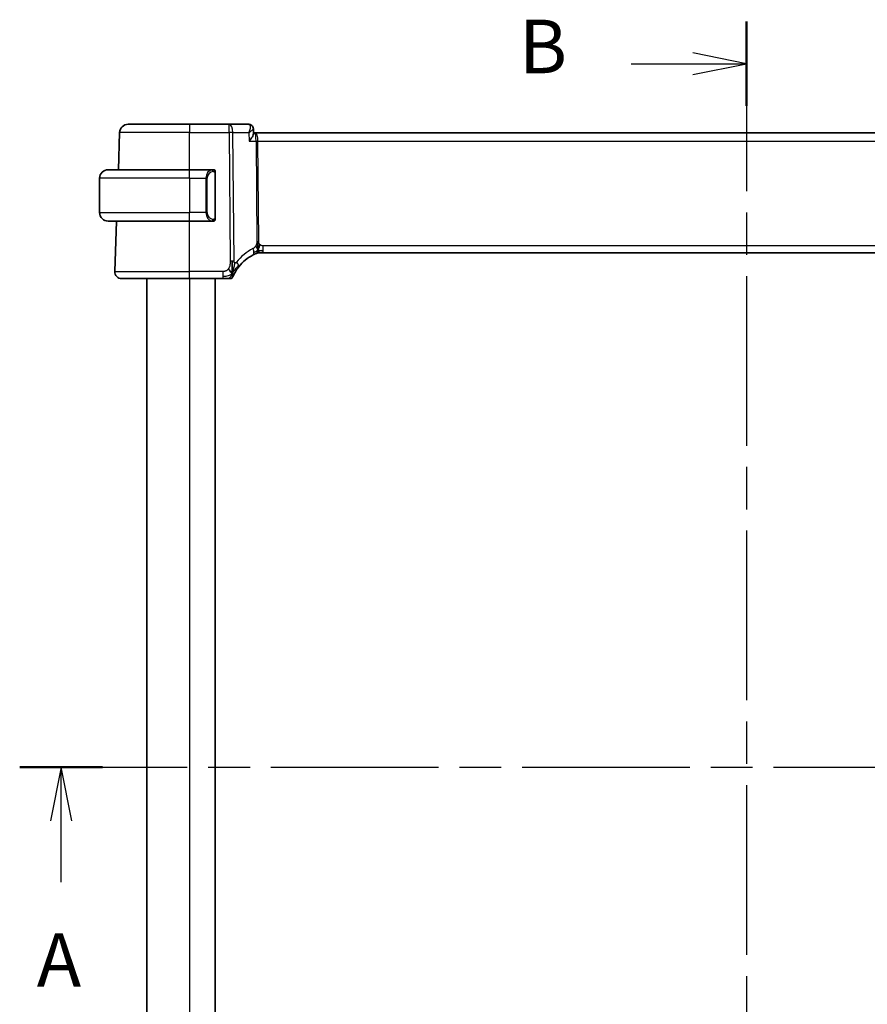
# Model space of a CAD drawing. Units: millimetres. Extents: x 29 to 3979, y 16 to 718.
# Drawn here: x 1163 to 1262, y 457 to 572 of the extents above; entities that cross this region are included whole.
import ezdxf

# ---------------------------------------------------------------- set-up
doc = ezdxf.new("R2010")
doc.units = ezdxf.units.MM
doc.header["$LTSCALE"] = 2
doc.linetypes.add('CHAIN', pattern=[0.3543, 0.2362, -0.0295, 0.0591, -0.0295])
for name, color, linetype, lineweight in [('Section Line (ISO)', 7, 'CHAIN', 25), ('Visible (ISO)', 7, 'Continuous', 35), ('Visible Narrow (ISO)', 7, 'Continuous', 25)]:
    doc.layers.add(name, color=color, linetype=linetype, lineweight=lineweight)
doc.styles.add('Note Text (TK)', font='txt')

# ---------------------------------------------------------------- blocks, each defined once
blk = doc.blocks.new('2dTransSection0')
at = {"layer": 'Section Line (ISO)', "linetype": 'CHAIN', "ltscale": 16.556761}
blk.add_line((151.427, 195.461), (219.82, 195.461), dxfattribs=at)
at = {"layer": 'Section Line (ISO)', "linetype": 'Continuous', "lineweight": 50}
for p, q in [((151.427, 195.461), (155.293, 195.461)), ((215.954, 195.461), (219.82, 195.461))]:
    blk.add_line(p, q, dxfattribs=at)
at = {"layer": 'Section Line (ISO)', "linetype": 'Continuous'}
for p, q in [((153.36, 195.461), (152.86, 192.961)), ((153.36, 192.961), (153.36, 195.461)), ((153.86, 192.961), (153.36, 195.461)), ((217.887, 195.461), (217.387, 192.961)), ((217.887, 192.961), (217.887, 195.461)), ((218.387, 192.961), (217.887, 195.461)), ((153.36, 190.1), (153.36, 192.961)), ((217.887, 190.1), (217.887, 192.961))]:
    blk.add_line(p, q, dxfattribs=at)
at = {"layer": 'Section Line (ISO)', "char_height": 2.5, "attachment_point": 7, "style": 'Note Text (TK)'}
for insert in [(152.224, 184.432), (216.75, 184.432)]:
    blk.add_mtext('A', dxfattribs=dict(at, insert=insert))
blk = doc.blocks.new('2dTransSection1')
at = {"layer": 'Section Line (ISO)', "linetype": 'CHAIN', "ltscale": 16.764235}
blk.add_line((185.357, 230.259), (185.357, 160.984), dxfattribs=at)
at = {"layer": 'Section Line (ISO)', "linetype": 'Continuous', "lineweight": 50}
blk.add_line((185.357, 230.259), (185.357, 226.319), dxfattribs=at)
at = {"layer": 'Section Line (ISO)', "linetype": 'Continuous'}
for p, q in [((185.357, 228.289), (182.857, 228.789)), ((179.982, 228.289), (182.857, 228.289)), ((182.857, 228.289), (185.357, 228.289)), ((182.857, 227.789), (185.357, 228.289))]:
    blk.add_line(p, q, dxfattribs=at)
at = {"layer": 'Section Line (ISO)', "insert": (174.745, 227.061), "char_height": 2.5, "attachment_point": 7, "style": 'Note Text (TK)'}
blk.add_mtext('B', dxfattribs=at)

msp = doc.modelspace()

# ---------------------------------------------------------------- linework, layer by layer
at = {"layer": 'Visible (ISO)'}
for p, q in [((1175.9855, 559.6525), (1183.1413, 559.6525)), ((1187.7649, 559.6525), (1183.1413, 559.6525)), ((1190.0563, 559.6525), (1187.7649, 559.6525)), ((1174.8348, 554.3525), (1174.9862, 558.6874)), ((1190.5959, 559.1254), (1190.619, 558.5626)), ((1190.7732, 558.6525), (1190.6153, 558.6525)), ((1305.5094, 558.6525), (1190.7732, 558.6525)), ((1173.6413, 554.3525), (1183.1413, 554.3525)), ((1185.8448, 554.3525), (1183.1413, 554.3525)), ((1186.1413, 548.7267), (1186.1413, 553.9783)), ((1172.6413, 553.3525), (1172.6413, 549.3525)), ((1183.1413, 548.3525), (1173.6413, 548.3525)), ((1174.4202, 542.4804), (1174.6252, 548.3525)), ((1183.1413, 548.3525), (1185.8472, 548.3525)), ((1191.4076, 544.6525), (1191.2658, 544.6525)), ((1191.7498, 544.6525), (1191.4076, 544.6525)), ((1191.7498, 544.6525), (1304.5328, 544.6525)), ((1183.1413, 541.6525), (1175.2197, 541.6525)), ((1178.1413, 541.6525), (1178.1413, 427.6525)), ((1183.1413, 541.6525), (1187.0257, 541.6525)), ((1186.1413, 541.6525), (1186.1413, 427.6525))]:
    msp.add_line(p, q, dxfattribs=at)
for centre, radius, start, end in [((1175.9855, 558.6525), 1, 90, 178), ((1173.6413, 553.3525), 1, 90, 180), ((1185.9413, 554.1525), 0.2, 45, 90), ((1185.9413, 554.1525), 0.2, 0, 45), ((1173.6413, 549.3525), 1, 180, 270), ((1185.9413, 548.5525), 0.2, 270, 315), ((1185.9413, 548.5525), 0.2, 315, 0), ((1191.2658, 543.8525), 0.8, 101.0548, 112.1096), ((1191.2658, 543.8525), 0.8, 90, 101.0548), ((1192.8466, 539.9613), 5, 117.246405, 142.076708), ((1175.2197, 542.4525), 0.8, 178, 270), ((1187.8679, 542.0525), 0.4, 270, 303.608222), ((1187.8679, 542.0525), 0.4, 303.608222, 337.216443)]:
    msp.add_arc(centre, radius, start, end, dxfattribs=at)
msp.add_ellipse((1190.0789, 559.1451), major_axis=(0.2747, 0.4178), ratio=0.95180788, start_param=6.28285722, end_param=6.28287947, dxfattribs=at)
for points, knots in [([(1190.0563, 559.6525), (1190.1135, 559.6525), (1190.1717, 559.6427), (1190.2715, 559.6091), (1190.3152, 559.5876), (1190.3547, 559.5616)], [0, 0, 0, 0, 0.017763212, 0.017763212, 0.0326261817, 0.0326261817, 0.0326261817, 0.0326261817]), ([(1190.3508, 559.5584), (1190.4024, 559.5229), (1190.449, 559.4781), (1190.5251, 559.3765), (1190.5553, 559.3178), (1190.5867, 559.2149), (1190.5941, 559.1707), (1190.5959, 559.1279)], [0, 0, 0, 0, 0.0192717816, 0.0192717816, 0.0388808172, 0.0388808172, 0.0526755457, 0.0526755457, 0.0526755457, 0.0526755457]), ([(1190.3547, 559.5616), (1190.4053, 559.5284), (1190.4507, 559.4861), (1190.5223, 559.3907), (1190.5501, 559.337), (1190.5841, 559.2338), (1190.5931, 559.1838), (1190.5956, 559.1353)], [0.000023367, 0.000023367, 0.000023367, 0.000023367, 0.0186416983, 0.0186416983, 0.0366874397, 0.0366874397, 0.0521231401, 0.0521231401, 0.0521231401, 0.0521231401]), ([(1190.103, 557.6874), (1190.1039, 557.6885), (1190.1048, 557.6896), (1190.1904, 557.7921), (1190.2696, 557.8928), (1190.4089, 558.0855), (1190.4704, 558.1793), (1190.5818, 558.382), (1190.6099, 558.4668), (1190.6188, 558.5385), (1190.6195, 558.551), (1190.619, 558.5626)], [-0.000455272, -0.000455272, -0.000455272, -0.000455272, 0, 0, 0.042033889, 0.042033889, 0.083897869, 0.083897869, 0.140523144, 0.140523144, 0.153440037, 0.153440037, 0.153440037, 0.153440037]), ([(1185.8739, 554.3525), (1185.8685, 554.3525), (1185.8636, 554.3525), (1185.8592, 554.3525), (1185.8541, 554.3525), (1185.8499, 554.3525), (1185.8472, 554.3525)], [0.741726882, 0.741726882, 0.741726882, 0.741726882, 0.860546319, 0.860546319, 0.860546319, 1, 1, 1, 1]), ([(1185.9413, 554.3525), (1185.9408, 554.3525), (1185.9402, 554.3525), (1185.937, 554.3525), (1185.935, 554.3525), (1185.9323, 554.3525), (1185.929, 554.3525), (1185.9261, 554.3525), (1185.9228, 554.3525), (1185.9188, 554.3525), (1185.915, 554.3525), (1185.9107, 554.3525), (1185.9059, 554.3525), (1185.901, 554.3525), (1185.8957, 554.3525), (1185.8904, 554.3525), (1185.8847, 554.3525), (1185.8791, 554.3525), (1185.8739, 554.3525)], [0, 0, 0, 0, 0.19035453, 0.19035453, 0.19035453, 0.313863222, 0.313863222, 0.313863222, 0.421406083, 0.421406083, 0.421406083, 0.523967972, 0.523967972, 0.523967972, 0.628134753, 0.628134753, 0.628134753, 0.741726882, 0.741726882, 0.741726882, 0.741726882]), ([(1186.1413, 554.1062), (1186.1413, 554.1121), (1186.1413, 554.1175), (1186.1413, 554.1225), (1186.1413, 554.1274), (1186.1413, 554.1317), (1186.1413, 554.1354), (1186.1413, 554.1391), (1186.1413, 554.1422), (1186.1413, 554.1446), (1186.1413, 554.147), (1186.1413, 554.1487), (1186.1413, 554.1499), (1186.1413, 554.1502), (1186.1413, 554.1504), (1186.1413, 554.1506), (1186.1413, 554.1514), (1186.1413, 554.1519), (1186.1413, 554.1522), (1186.1413, 554.1525), (1186.1413, 554.1525), (1186.1413, 554.1525)], [0.5, 0.5, 0.5, 0.5, 0.58502424, 0.58502424, 0.58502424, 0.669471814, 0.669471814, 0.669471814, 0.753247815, 0.753247815, 0.753247815, 0.836265221, 0.836265221, 0.836265221, 0.854434967, 0.854434967, 0.854434967, 0.91835525, 0.91835525, 0.91835525, 1, 1, 1, 1]), ([(1186.1413, 553.9783), (1186.1413, 553.984), (1186.1413, 553.9899), (1186.1413, 553.996), (1186.1413, 554.0019), (1186.1413, 554.0081), (1186.1413, 554.0145), (1186.1413, 554.0208), (1186.1413, 554.0273), (1186.1413, 554.0339), (1186.1413, 554.0404), (1186.1413, 554.047), (1186.1413, 554.0535), (1186.1413, 554.06), (1186.1413, 554.0664), (1186.1413, 554.0725), (1186.1413, 554.0787), (1186.1413, 554.0846), (1186.1413, 554.0901), (1186.1413, 554.0959), (1186.1413, 554.1012), (1186.1413, 554.1062)], [0, 0, 0, 0, 0.071870675, 0.071870675, 0.071870675, 0.142502949, 0.142502949, 0.142502949, 0.212568705, 0.212568705, 0.212568705, 0.282687692, 0.282687692, 0.282687692, 0.353484447, 0.353484447, 0.353484447, 0.42564648, 0.42564648, 0.42564648, 0.5, 0.5, 0.5, 0.5]), ([(1185.8472, 548.3525), (1185.8487, 548.3525), (1185.8507, 548.3525), (1185.8531, 548.3525), (1185.8585, 548.3525), (1185.8657, 548.3525), (1185.8739, 548.3525)], [0.000000157, 0.000000157, 0.000000157, 0.000000157, 0.07789573, 0.07789573, 0.07789573, 0.258273118, 0.258273118, 0.258273118, 0.258273118]), ([(1185.8739, 548.3525), (1185.8801, 548.3525), (1185.8869, 548.3525), (1185.8936, 548.3525), (1185.8999, 548.3525), (1185.9061, 548.3525), (1185.9114, 548.3525), (1185.9168, 548.3525), (1185.9214, 548.3525), (1185.9252, 548.3525), (1185.9295, 548.3525), (1185.9329, 548.3525), (1185.9356, 548.3525), (1185.9398, 548.3525), (1185.9407, 548.3525), (1185.9413, 548.3525)], [0.258273118, 0.258273118, 0.258273118, 0.258273118, 0.393143911, 0.393143911, 0.393143911, 0.516901466, 0.516901466, 0.516901466, 0.642015716, 0.642015716, 0.642015716, 0.782669876, 0.782669876, 0.782669876, 1, 1, 1, 1]), ([(1186.1413, 548.5984), (1186.1413, 548.6103), (1186.1413, 548.6242), (1186.1413, 548.639), (1186.1413, 548.6534), (1186.1413, 548.6685), (1186.1413, 548.6836), (1186.1413, 548.6854), (1186.1413, 548.6872), (1186.1413, 548.689), (1186.1413, 548.702), (1186.1413, 548.7148), (1186.1413, 548.7267)], [0.5, 0.5, 0.5, 0.5, 0.669989404, 0.669989404, 0.669989404, 0.836566079, 0.836566079, 0.836566079, 0.856225759, 0.856225759, 0.856225759, 1, 1, 1, 1]), ([(1186.1413, 548.5525), (1186.1413, 548.5525), (1186.1413, 548.5525), (1186.1413, 548.5531), (1186.1413, 548.5537), (1186.1413, 548.5549), (1186.1413, 548.5569), (1186.1413, 548.559), (1186.1413, 548.5618), (1186.1413, 548.5655), (1186.1413, 548.5693), (1186.1413, 548.574), (1186.1413, 548.5794), (1186.1413, 548.5851), (1186.1413, 548.5915), (1186.1413, 548.5984)], [0, 0, 0, 0, 0.100267749, 0.100267749, 0.100267749, 0.198470645, 0.198470645, 0.198470645, 0.296516219, 0.296516219, 0.296516219, 0.396280778, 0.396280778, 0.396280778, 0.5, 0.5, 0.5, 0.5]), ([(1191.1147, 545.6317), (1191.1138, 545.6574), (1191.11, 545.7799), (1191.1095, 545.8923), (1191.1087, 545.9827)], [0.746915088, 0.746915088, 0.746915088, 0.746915088, 0.8, 1, 1, 1, 1]), ([(1191.1276, 545.3438), (1191.1262, 545.3698), (1191.1219, 545.4551), (1191.1171, 545.5605), (1191.1147, 545.6317)], [0.529602327, 0.529602327, 0.529602327, 0.529602327, 0.6, 0.746915088, 0.746915088, 0.746915088, 0.746915088]), ([(1190.5575, 544.4066), (1190.5744, 544.4153), (1190.5921, 544.4243), (1190.6124, 544.4344), (1190.6326, 544.4445), (1190.6554, 544.4557), (1190.6777, 544.4664), (1190.6999, 544.4772), (1190.7216, 544.4874), (1190.7426, 544.4971), (1190.7637, 544.5069), (1190.7841, 544.5162), (1190.8041, 544.5251), (1190.8147, 544.5299), (1190.8252, 544.5345), (1190.8353, 544.539), (1190.8441, 544.5429), (1190.8526, 544.5465), (1190.8606, 544.55)], [0, 0, 0, 0, 0.099973334, 0.099973334, 0.099973334, 0.199912205, 0.199912205, 0.199912205, 0.299868801, 0.299868801, 0.299868801, 0.399895405, 0.399895405, 0.399895405, 0.453240307, 0.453240307, 0.453240307, 0.5, 0.5, 0.5, 0.5]), ([(1190.8606, 544.55), (1190.8777, 544.5574), (1190.8921, 544.5635), (1190.9047, 544.5688), (1190.9172, 544.5741), (1190.9279, 544.5786), (1190.9364, 544.5821), (1190.9449, 544.5856), (1190.9512, 544.5882), (1190.9555, 544.5899), (1190.9597, 544.5917), (1190.962, 544.5926), (1190.9633, 544.5931), (1190.9638, 544.5933), (1190.9642, 544.5935), (1190.9644, 544.5935), (1190.9647, 544.5937), (1190.9647, 544.5937), (1190.9647, 544.5937)], [0.5, 0.5, 0.5, 0.5, 0.599666055, 0.599666055, 0.599666055, 0.699573375, 0.699573375, 0.699573375, 0.799529525, 0.799529525, 0.799529525, 0.899341132, 0.899341132, 0.899341132, 0.941705186, 0.941705186, 0.941705186, 1, 1, 1, 1]), ([(1191.2455, 545.2382), (1191.2526, 545.2619), (1191.2844, 545.3691), (1191.3262, 545.505), (1191.3653, 545.6119)], [0.564113981, 0.564113981, 0.564113981, 0.564113981, 0.666666667, 1, 1, 1, 1]), ([(1188.2367, 541.8976), (1188.2367, 541.8976), (1188.2368, 541.8977), (1188.2379, 541.9004), (1188.2391, 541.9032), (1188.2413, 541.9086), (1188.2454, 541.9182), (1188.2495, 541.9278), (1188.2554, 541.9415), (1188.2634, 541.9599), (1188.2714, 541.9783), (1188.2816, 542.0013), (1188.2941, 542.0288), (1188.3066, 542.0564), (1188.3215, 542.0885), (1188.3386, 542.1242), (1188.341, 542.1293), (1188.3435, 542.1343), (1188.346, 542.1395), (1188.3613, 542.1712), (1188.3783, 542.2054), (1188.3967, 542.2413)], [0, 0, 0, 0, 0.083266692, 0.083266692, 0.083266692, 0.166533762, 0.166533762, 0.166533762, 0.249800617, 0.249800617, 0.249800617, 0.33306666, 0.33306666, 0.33306666, 0.416331297, 0.416331297, 0.416331297, 0.427998081, 0.427998081, 0.427998081, 0.5, 0.5, 0.5, 0.5]), ([(1188.3967, 542.2413), (1188.418, 542.283), (1188.4416, 542.3275), (1188.4669, 542.3735), (1188.4921, 542.4192), (1188.5191, 542.4664), (1188.5471, 542.5137), (1188.5751, 542.5608), (1188.6042, 542.608), (1188.6338, 542.6543), (1188.6634, 542.7006), (1188.6934, 542.746), (1188.7235, 542.7898), (1188.7436, 542.8191), (1188.7637, 542.8477), (1188.7837, 542.8755), (1188.7936, 542.8894), (1188.8036, 542.9032), (1188.8135, 542.9167), (1188.8433, 542.9574), (1188.8729, 542.9965), (1188.9024, 543.0344)], [0.5, 0.5, 0.5, 0.5, 0.58387222, 0.58387222, 0.58387222, 0.667185076, 0.667185076, 0.667185076, 0.750227066, 0.750227066, 0.750227066, 0.833277439, 0.833277439, 0.833277439, 0.888851382, 0.888851382, 0.888851382, 0.916589213, 0.916589213, 0.916589213, 1, 1, 1, 1]), ([(1187.0257, 541.6525), (1187.0594, 541.6525), (1187.0935, 541.6525), (1187.1288, 541.6525), (1187.1642, 541.6525), (1187.2008, 541.6525), (1187.2374, 541.6525), (1187.2739, 541.6525), (1187.3104, 541.6525), (1187.3467, 541.6525), (1187.383, 541.6525), (1187.4191, 541.6525), (1187.4544, 541.6525), (1187.4897, 541.6525), (1187.5242, 541.6525), (1187.5567, 541.6525), (1187.5892, 541.6525), (1187.6198, 541.6525), (1187.6481, 541.6525)], [0, 0, 0, 0, 0.083328886, 0.083328886, 0.083328886, 0.166652398, 0.166652398, 0.166652398, 0.2499759, 0.2499759, 0.2499759, 0.333304755, 0.333304755, 0.333304755, 0.41664433, 0.41664433, 0.41664433, 0.5, 0.5, 0.5, 0.5]), ([(1187.6481, 541.6525), (1187.6764, 541.6525), (1187.7026, 541.6525), (1187.726, 541.6525), (1187.7493, 541.6525), (1187.77, 541.6525), (1187.7874, 541.6525), (1187.8048, 541.6525), (1187.819, 541.6525), (1187.8303, 541.6525), (1187.8415, 541.6525), (1187.8498, 541.6525), (1187.8556, 541.6525), (1187.8613, 541.6525), (1187.8646, 541.6525), (1187.8663, 541.6525), (1187.8673, 541.6525), (1187.8677, 541.6525), (1187.8678, 541.6525), (1187.8679, 541.6525), (1187.8679, 541.6525), (1187.8679, 541.6525)], [0.5, 0.5, 0.5, 0.5, 0.583297961, 0.583297961, 0.583297961, 0.666552643, 0.666552643, 0.666552643, 0.749813998, 0.749813998, 0.749813998, 0.833131863, 0.833131863, 0.833131863, 0.916556411, 0.916556411, 0.916556411, 0.969915895, 0.969915895, 0.969915895, 1, 1, 1, 1])]:
    msp.add_open_spline(points, degree=3, knots=knots, dxfattribs=at)
for points in [[(1190.596, 559.1278), (1190.596, 559.1279), (1190.596, 559.1279), (1190.596, 559.128)], [(1191.488, 544.9105), (1191.5605, 544.9014), (1191.6482, 544.8968), (1191.7498, 544.8968)], [(1188.1354, 542.2711), (1188.1368, 542.3311), (1188.1382, 542.4628), (1188.1358, 542.7225), (1188.1225, 543.1812), (1188.1197, 543.5099), (1188.1183, 543.6723)], [(1188.1354, 542.2711), (1188.1022, 542.293), (1188.0311, 542.3454), (1187.8977, 542.4772), (1187.7667, 542.6874), (1187.6877, 542.8129)], [(1188.1354, 542.2711), (1188.159, 542.3313), (1188.1814, 542.3933), (1188.2045, 542.465)]]:
    msp.add_open_spline(points, degree=3, dxfattribs=at)
at = {"layer": 'Visible Narrow (ISO)'}
for p, q in [((1183.1413, 559.6525), (1183.1413, 558.6874)), ((1187.7649, 558.6874), (1187.7649, 559.6525)), ((1183.1413, 558.6874), (1174.9862, 558.6874)), ((1183.1413, 558.6874), (1187.7649, 558.6874)), ((1183.1413, 554.3525), (1183.1413, 558.6874)), ((1187.7649, 558.6874), (1187.8887, 543.6714)), ((1188.3357, 543.6714), (1188.2119, 558.6874)), ((1188.2119, 558.6874), (1190.062, 558.6874)), ((1190.062, 558.6874), (1190.103, 557.6874)), ((1190.5663, 559.062), (1190.5663, 559.0616)), ((1190.103, 557.6874), (1190.9036, 557.6874)), ((1190.9036, 557.6874), (1191.0001, 545.9831)), ((1191.076, 558.17), (1191.0762, 558.17)), ((1191.2235, 545.9831), (1191.1271, 557.6874)), ((1191.1271, 557.6874), (1305.1555, 557.6874)), ((1183.1413, 553.3525), (1183.1413, 554.3525)), ((1186.0827, 553.9783), (1186.1261, 553.9783)), ((1186.0827, 553.9783), (1186.0827, 548.7267)), ((1186.1261, 553.9783), (1186.1413, 553.9783)), ((1183.1413, 553.3525), (1172.6413, 553.3525)), ((1183.1413, 553.3525), (1185.0584, 553.3525)), ((1183.1413, 553.3525), (1183.1413, 549.3525)), ((1185.0584, 553.3525), (1185.1999, 553.3525)), ((1185.0584, 553.3525), (1185.0584, 549.3525)), ((1185.1999, 549.3525), (1185.1999, 553.3525)), ((1172.6413, 549.3525), (1183.1413, 549.3525)), ((1185.0584, 549.3525), (1183.1413, 549.3525)), ((1183.1413, 548.3525), (1183.1413, 549.3525)), ((1185.0584, 549.3525), (1185.1999, 549.3525)), ((1183.1413, 542.4804), (1183.1413, 548.3525)), ((1186.1261, 548.7267), (1186.0827, 548.7267)), ((1186.1413, 548.7267), (1186.1261, 548.7267)), ((1191.7498, 544.8968), (1191.7498, 545.4804)), ((1304.5328, 545.4804), (1191.7498, 545.4804)), ((1191.7498, 544.6525), (1191.7498, 544.8968)), ((1174.4202, 542.4804), (1183.1413, 542.4804)), ((1183.1413, 541.6525), (1183.1413, 542.4804)), ((1187.0257, 542.4804), (1183.1413, 542.4804)), ((1187.0257, 542.4804), (1187.0257, 541.8968)), ((1183.1413, 541.6525), (1183.1413, 427.6525)), ((1187.0257, 541.8968), (1187.0257, 541.6525))]:
    msp.add_line(p, q, dxfattribs=at)
for centre, radius, start, end in [((1185.9999, 553.3525), 0.8, 97.635382, 180), ((1185.9999, 549.3525), 0.8, 180, 262.364618), ((1193.2041, 539.9893), 5.8, 117.246405, 142.076708)]:
    msp.add_arc(centre, radius, start, end, dxfattribs=at)
for centre, major_axis, ratio, start_param, end_param in [((1187.7649, 558.6525), (0, 1), 0.4472136, 4.74729557, 6.28318531), ((1190.0749, 558.642), (-0.0211, 1.0105), 0.35118818, 6.10405424, 6.27581538), ((1190.0789, 559.1451), (0.2747, 0.4178), 0.95180788, 6.2828864, 6.80808324), ((1190.0563, 559.1525), (0, 0.5), 0.96730362, 5.88205174, 5.91964864), ((1190.0789, 559.1451), (0.2747, 0.4178), 0.95180788, 5.87716505, 6.27971549), ((1187.7649, 558.6525), (-1, -0.0082), 0.03489831, 4.24874129, 4.71210129), ((1190.7732, 557.6525), (0, 1), 0.35410197, 4.74729557, 6.28318531), ((1190.7732, 557.6525), (0, -1), 0.13049517, 1.60570291, 3.14159265), ((1191.1271, 557.7049), (0.5, 0.0041), 0.03489831, 4.24874129, 4.71210129), ((1185.8584, 553.3525), (0, -1), 0.8, 3.27485521, 4.71238898), ((1185.7521, 554.1454), (-0.0266, 0.1982), 0.70395113, 5.35665069, 6.09500337), ((1185.7521, 554.1454), (-0.0266, 0.1982), 0.70395113, 4.61829801, 5.35665069), ((1185.8584, 549.3525), (0, -1), 0.8, 4.71238898, 6.14992275), ((1185.7521, 548.5596), (-0.0266, -0.1982), 0.70395113, 0.18818194, 0.92653462), ((1185.7521, 548.5596), (0.0266, 0.1982), 0.70395113, 4.06812727, 4.80647995), ((1191.2235, 546.0006), (0.5, 0.0041), 0.03489831, 4.24874129, 4.48042129), ((1191.2235, 546.0006), (0.5, 0.0041), 0.03489831, 4.48042129, 4.71210129), ((1190.1912, 545.1178), (-0.3663, 0.7112), 0.41970075, 3.83975363, 4.5379146), ((1190.1912, 545.1178), (0.3663, -0.7112), 0.41970075, 0, 0.69816098), ((1187.8887, 543.6365), (1, 0.0082), 0.03489831, 1.33882864, 1.57050864), ((1187.8887, 543.6365), (1, 0.0082), 0.03489831, 1.10714863, 1.33882864), ((1188.2714, 543.5261), (0.6311, -0.4917), 0.32028981, 0.61665668, 1.23331337), ((1188.2714, 543.5261), (0.6311, -0.4917), 0.32028981, 0, 0.61665668)]:
    msp.add_ellipse(centre, major_axis=major_axis, ratio=ratio, start_param=start_param, end_param=end_param, dxfattribs=at)
for points, knots in [([(1190.1173, 559.6376), (1190.1939, 559.6001), (1190.2267, 559.4952), (1190.2275, 559.3667), (1190.228, 559.3024), (1190.2207, 559.2328), (1190.2075, 559.1596), (1190.1808, 559.0113), (1190.1297, 558.8489), (1190.062, 558.6874)], [0, 0, 0, 0, 0.0333844477, 0.0333844477, 0.0333844477, 0.0500766716, 0.0500766716, 0.0500766716, 0.0838787472, 0.0838787472, 0.0838787472, 0.0838787472]), ([(1190.062, 558.6874), (1190.2032, 558.7704), (1190.3283, 558.853), (1190.4241, 558.9278), (1190.4576, 558.954), (1190.4874, 558.9793), (1190.5125, 559.0031), (1190.5228, 559.0129), (1190.5323, 559.0225), (1190.5409, 559.0318), (1190.5764, 559.0699), (1190.5971, 559.1036), (1190.596, 559.1278)], [-0.0838787472, -0.0838787472, -0.0838787472, -0.0838787472, -0.0500766716, -0.0500766716, -0.0500766716, -0.038239357, -0.038239357, -0.038239357, -0.0333844477, -0.0333844477, -0.0333844477, -0.0134358495, -0.0134358495, -0.0134358495, -0.0134358495]), ([(1185.8472, 554.3525), (1185.8464, 554.3525), (1185.8451, 554.3525), (1185.8432, 554.3525), (1185.8393, 554.3524), (1185.8331, 554.3523), (1185.8258, 554.352), (1185.8204, 554.3517), (1185.8143, 554.3513), (1185.8081, 554.3508), (1185.8021, 554.3503), (1185.7959, 554.3497), (1185.7898, 554.349), (1185.7831, 554.3483), (1185.7767, 554.3474), (1185.7711, 554.3466), (1185.7619, 554.3453), (1185.7548, 554.3441), (1185.7521, 554.3436)], [0.000000144, 0.000000144, 0.000000144, 0.000000144, 0.094244623, 0.094244623, 0.094244623, 0.296084967, 0.296084967, 0.296084967, 0.446134624, 0.446134624, 0.446134624, 0.588438527, 0.588438527, 0.588438527, 0.744229366, 0.744229366, 0.744229366, 1, 1, 1, 1]), ([(1185.8936, 554.1454), (1185.8992, 554.1462), (1185.9049, 554.1469), (1185.9108, 554.1474), (1185.9168, 554.148), (1185.923, 554.1482), (1185.9296, 554.1482), (1185.9361, 554.1481), (1185.943, 554.1477), (1185.95, 554.1469), (1185.957, 554.1461), (1185.9641, 554.1449), (1185.9711, 554.1433), (1185.9782, 554.1416), (1185.9852, 554.1396), (1185.9919, 554.1371), (1185.9986, 554.1346), (1186.0051, 554.1316), (1186.0113, 554.1282), (1186.0175, 554.1248), (1186.0235, 554.1209), (1186.0291, 554.1166)], [0, 0, 0, 0, 0.071275003, 0.071275003, 0.071275003, 0.142460654, 0.142460654, 0.142460654, 0.213640744, 0.213640744, 0.213640744, 0.284898994, 0.284898994, 0.284898994, 0.356320054, 0.356320054, 0.356320054, 0.427990515, 0.427990515, 0.427990515, 0.5, 0.5, 0.5, 0.5]), ([(1186.0291, 554.1166), (1186.0347, 554.1123), (1186.0401, 554.1074), (1186.0452, 554.1021), (1186.0501, 554.0969), (1186.0547, 554.0912), (1186.0588, 554.0851), (1186.0629, 554.0791), (1186.0665, 554.0728), (1186.0695, 554.0662), (1186.0725, 554.0596), (1186.0748, 554.0528), (1186.0767, 554.046), (1186.0784, 554.0397), (1186.0796, 554.0334), (1186.0805, 554.0268), (1186.0815, 554.019), (1186.0822, 554.0103), (1186.0825, 554.0018), (1186.0827, 553.994), (1186.0827, 553.9863), (1186.0827, 553.9783)], [0.5, 0.5, 0.5, 0.5, 0.571724472, 0.571724472, 0.571724472, 0.6426242, 0.6426242, 0.6426242, 0.713360208, 0.713360208, 0.713360208, 0.784578216, 0.784578216, 0.784578216, 0.850494029, 0.850494029, 0.850494029, 0.928795564, 0.928795564, 0.928795564, 1, 1, 1, 1]), ([(1185.7521, 548.3614), (1185.7554, 548.3608), (1185.7659, 548.359), (1185.7786, 548.3573), (1185.7867, 548.3563), (1185.7958, 548.3553), (1185.8045, 548.3545), (1185.8135, 548.3537), (1185.8221, 548.3531), (1185.8294, 548.3529), (1185.8383, 548.3525), (1185.8449, 548.3525), (1185.8472, 548.3525)], [0, 0, 0, 0, 0.32158276, 0.32158276, 0.32158276, 0.52551233, 0.52551233, 0.52551233, 0.73736223, 0.73736223, 0.73736223, 1, 1, 1, 1]), ([(1186.0296, 548.5884), (1186.0216, 548.5824), (1186.013, 548.5771), (1186.0037, 548.5728), (1185.9946, 548.5685), (1185.9849, 548.565), (1185.9747, 548.5624), (1185.9652, 548.5599), (1185.9556, 548.5583), (1185.9462, 548.5575), (1185.9367, 548.5566), (1185.9275, 548.5566), (1185.9187, 548.5571), (1185.9099, 548.5575), (1185.9015, 548.5585), (1185.8936, 548.5596)], [0.5, 0.5, 0.5, 0.5, 0.605247725, 0.605247725, 0.605247725, 0.707891002, 0.707891002, 0.707891002, 0.804148575, 0.804148575, 0.804148575, 0.902074288, 0.902074288, 0.902074288, 1, 1, 1, 1]), ([(1186.0827, 548.7267), (1186.0827, 548.7087), (1186.0826, 548.69), (1186.0797, 548.6727), (1186.0769, 548.6556), (1186.0713, 548.6398), (1186.063, 548.6258), (1186.0541, 548.6108), (1186.0422, 548.598), (1186.0296, 548.5884)], [0, 0, 0, 0, 0.164645555, 0.164645555, 0.164645555, 0.326856301, 0.326856301, 0.326856301, 0.5, 0.5, 0.5, 0.5]), ([(1191.0001, 545.9831), (1191.0003, 545.9601), (1191.0003, 545.936), (1190.9988, 545.9069), (1190.9974, 545.8779), (1190.9945, 545.8441), (1190.9898, 545.8095), (1190.9851, 545.7749), (1190.9787, 545.7397), (1190.9695, 545.7039), (1190.9604, 545.6681), (1190.9484, 545.6318), (1190.9337, 545.5943), (1190.9253, 545.5727), (1190.9159, 545.5506), (1190.9058, 545.529), (1190.8984, 545.5128), (1190.8907, 545.497), (1190.8827, 545.4816)], [0, 0, 0, 0, 0.099924098, 0.099924098, 0.099924098, 0.199817223, 0.199817223, 0.199817223, 0.299728203, 0.299728203, 0.299728203, 0.399705954, 0.399705954, 0.399705954, 0.457232265, 0.457232265, 0.457232265, 0.5, 0.5, 0.5, 0.5]), ([(1191.3653, 545.6119), (1191.3441, 545.6317), (1191.3246, 545.6535), (1191.3076, 545.6773), (1191.2906, 545.7011), (1191.2761, 545.7266), (1191.2644, 545.7526), (1191.2528, 545.7783), (1191.244, 545.8045), (1191.2378, 545.8307), (1191.2316, 545.8569), (1191.228, 545.8832), (1191.226, 545.9087), (1191.2241, 545.9343), (1191.2237, 545.9591), (1191.2235, 545.9831)], [0.5, 0.5, 0.5, 0.5, 0.600759326, 0.600759326, 0.600759326, 0.701476591, 0.701476591, 0.701476591, 0.80103456, 0.80103456, 0.80103456, 0.900492048, 0.900492048, 0.900492048, 1, 1, 1, 1]), ([(1190.8827, 545.4816), (1190.864, 545.4455), (1190.8443, 545.4124), (1190.8225, 545.3814), (1190.8007, 545.3505), (1190.7768, 545.3216), (1190.7527, 545.2957), (1190.7287, 545.27), (1190.7045, 545.2472), (1190.6805, 545.2279), (1190.6564, 545.2086), (1190.6324, 545.1928), (1190.6102, 545.1794), (1190.6005, 545.1736), (1190.5911, 545.1683), (1190.5821, 545.1633), (1190.5702, 545.1568), (1190.5594, 545.1512), (1190.5488, 545.1457)], [0.5, 0.5, 0.5, 0.5, 0.600355489, 0.600355489, 0.600355489, 0.700188263, 0.700188263, 0.700188263, 0.799765384, 0.799765384, 0.799765384, 0.899347151, 0.899347151, 0.899347151, 0.942772826, 0.942772826, 0.942772826, 1, 1, 1, 1]), ([(1191.1447, 544.9493), (1191.144, 544.9835), (1191.1416, 545.0588), (1191.1358, 545.1899), (1191.13, 545.2961), (1191.1276, 545.3438)], [0, 0, 0, 0, 0.2, 0.4, 0.529602327, 0.529602327, 0.529602327, 0.529602327]), ([(1191.1447, 544.9493), (1191.164, 544.994), (1191.1958, 545.0719), (1191.2296, 545.1847), (1191.2455, 545.2382)], [0, 0, 0, 0, 0.333333333, 0.564113981, 0.564113981, 0.564113981, 0.564113981]), ([(1191.7498, 545.4804), (1191.7199, 545.4804), (1191.6888, 545.4807), (1191.6555, 545.4839), (1191.6226, 545.487), (1191.5876, 545.4931), (1191.5538, 545.5031), (1191.5197, 545.5131), (1191.4867, 545.5272), (1191.4552, 545.5453), (1191.4227, 545.564), (1191.3919, 545.587), (1191.3653, 545.6119)], [0, 0, 0, 0, 0.124253634, 0.124253634, 0.124253634, 0.247491697, 0.247491697, 0.247491697, 0.371926564, 0.371926564, 0.371926564, 0.5, 0.5, 0.5, 0.5]), ([(1187.8887, 543.6714), (1187.8892, 543.6098), (1187.8892, 543.5446), (1187.885, 543.4732), (1187.8807, 543.4017), (1187.8722, 543.3239), (1187.8574, 543.2478), (1187.8425, 543.1716), (1187.8213, 543.097), (1187.7927, 543.0233), (1187.7816, 542.9946), (1187.7693, 542.966), (1187.7561, 542.938), (1187.7352, 542.8936), (1187.7124, 542.8518), (1187.6877, 542.8129)], [0, 0, 0, 0, 0.124763554, 0.124763554, 0.124763554, 0.249503653, 0.249503653, 0.249503653, 0.374267882, 0.374267882, 0.374267882, 0.422915195, 0.422915195, 0.422915195, 0.5, 0.5, 0.5, 0.5]), ([(1188.2045, 542.465), (1188.2164, 542.502), (1188.264, 542.6577), (1188.3591, 543.0266), (1188.4241, 543.353), (1188.4377, 543.476)], [0.219708193, 0.219708193, 0.219708193, 0.219708193, 0.333333333, 0.666666667, 1, 1, 1, 1]), ([(1188.4377, 543.476), (1188.426, 543.4808), (1188.4144, 543.4871), (1188.4033, 543.4953), (1188.3986, 543.4987), (1188.3942, 543.5024), (1188.3899, 543.5063), (1188.3759, 543.5191), (1188.3644, 543.5345), (1188.3559, 543.5516), (1188.3474, 543.5687), (1188.3419, 543.5877), (1188.3391, 543.6078), (1188.3362, 543.628), (1188.3358, 543.6493), (1188.3357, 543.6714)], [0.5, 0.5, 0.5, 0.5, 0.589838126, 0.589838126, 0.589838126, 0.627554395, 0.627554395, 0.627554395, 0.751676786, 0.751676786, 0.751676786, 0.875833601, 0.875833601, 0.875833601, 1, 1, 1, 1]), ([(1188.6289, 543.554), (1188.6205, 543.5432), (1188.6119, 543.5322), (1188.6029, 543.522), (1188.5942, 543.5121), (1188.5851, 543.5031), (1188.5753, 543.4954), (1188.5656, 543.4877), (1188.5553, 543.4815), (1188.5444, 543.4767), (1188.5333, 543.4718), (1188.5216, 543.4686), (1188.5098, 543.4669), (1188.4975, 543.4652), (1188.4852, 543.4652), (1188.4734, 543.4667), (1188.4705, 543.467), (1188.4677, 543.4675), (1188.4648, 543.468), (1188.4556, 543.4698), (1188.4466, 543.4725), (1188.4377, 543.476)], [0, 0, 0, 0, 0.082248541, 0.082248541, 0.082248541, 0.162567678, 0.162567678, 0.162567678, 0.242745152, 0.242745152, 0.242745152, 0.324536377, 0.324536377, 0.324536377, 0.410088091, 0.410088091, 0.410088091, 0.431227974, 0.431227974, 0.431227974, 0.5, 0.5, 0.5, 0.5]), ([(1187.6877, 542.8129), (1187.6608, 542.7706), (1187.6317, 542.7321), (1187.5999, 542.6973), (1187.5685, 542.6627), (1187.5344, 542.6318), (1187.4984, 542.6051), (1187.4626, 542.5785), (1187.425, 542.556), (1187.3868, 542.5385), (1187.3486, 542.521), (1187.3097, 542.5085), (1187.2701, 542.4997), (1187.2519, 542.4957), (1187.2336, 542.4924), (1187.2152, 542.4898), (1187.1932, 542.4868), (1187.1711, 542.4846), (1187.1489, 542.4832), (1187.108, 542.4806), (1187.0668, 542.4804), (1187.0257, 542.4804)], [0.5, 0.5, 0.5, 0.5, 0.584044523, 0.584044523, 0.584044523, 0.667268998, 0.667268998, 0.667268998, 0.750145115, 0.750145115, 0.750145115, 0.833125118, 0.833125118, 0.833125118, 0.87117806, 0.87117806, 0.87117806, 0.916533473, 0.916533473, 0.916533473, 1, 1, 1, 1])]:
    msp.add_open_spline(points, degree=3, knots=knots, dxfattribs=at)
for points in [[(1186.0668, 554.2547), (1186.0609, 554.2585), (1186.0483, 554.2656), (1186.0264, 554.2748), (1185.9993, 554.2818), (1185.9662, 554.2869), (1185.9264, 554.2889), (1185.8848, 554.2862), (1185.8606, 554.2818), (1185.8478, 554.2794)], [(1186.0668, 554.2547), (1186.0542, 554.2723), (1186.0262, 554.3018), (1185.9545, 554.3403), (1185.8987, 554.3525), (1185.8739, 554.3525)], [(1186.0668, 554.2547), (1186.0656, 554.246), (1186.0629, 554.2268), (1186.0519, 554.1764), (1186.0381, 554.1354), (1186.0291, 554.1166)], [(1186.0668, 554.2547), (1186.0675, 554.259), (1186.0686, 554.2669), (1186.0704, 554.2769), (1186.0728, 554.2853), (1186.0758, 554.2915), (1186.0799, 554.2943), (1186.0816, 554.2941), (1186.0827, 554.2939)], [(1186.0668, 554.2547), (1186.0722, 554.2471), (1186.0823, 554.2309), (1186.0956, 554.2023), (1186.1071, 554.1677), (1186.1168, 554.1251), (1186.1235, 554.0747), (1186.1263, 554.0236), (1186.1261, 553.994), (1186.1261, 553.9783)], [(1186.0668, 554.2547), (1186.0807, 554.2456), (1186.1042, 554.225), (1186.1335, 554.1701), (1186.1413, 554.1257), (1186.1413, 554.1062)], [(1186.067, 548.4502), (1186.0587, 548.4448), (1186.0407, 548.4352), (1186.006, 548.4239), (1185.9599, 548.4167), (1185.9008, 548.4163), (1185.8658, 548.4223), (1185.8478, 548.4256)], [(1186.067, 548.4502), (1186.0544, 548.4325), (1186.0261, 548.4031), (1185.9545, 548.3648), (1185.8987, 548.3525), (1185.8739, 548.3525)], [(1186.067, 548.4502), (1186.0658, 548.4589), (1186.0632, 548.4783), (1186.0523, 548.5286), (1186.0385, 548.5697), (1186.0296, 548.5884)], [(1186.067, 548.4502), (1186.0797, 548.4679), (1186.1007, 548.5072), (1186.1248, 548.6104), (1186.1261, 548.6902), (1186.1261, 548.7267)], [(1186.067, 548.4502), (1186.0809, 548.4593), (1186.1043, 548.4798), (1186.1335, 548.5345), (1186.1413, 548.5789), (1186.1413, 548.5984)], [(1186.067, 548.4502), (1186.0677, 548.445), (1186.069, 548.4357), (1186.0714, 548.4245), (1186.0744, 548.4156), (1186.0789, 548.4106), (1186.0812, 548.4109), (1186.0827, 548.4111)], [(1191.1447, 544.9493), (1191.1276, 544.9456), (1191.0947, 544.9344), (1191.0391, 544.904), (1190.9656, 544.8516), (1190.8426, 544.7613), (1190.7247, 544.7023), (1190.6637, 544.6718)], [(1191.1447, 544.9493), (1191.1253, 544.9047), (1191.0863, 544.8239), (1191.0087, 544.6733), (1190.9218, 544.5765), (1190.8606, 544.55)], [(1191.1447, 544.9493), (1191.1239, 544.9852), (1191.0833, 545.0579), (1191.0172, 545.2331), (1190.9392, 545.3992), (1190.8827, 545.4816)], [(1191.1447, 544.9493), (1191.1453, 544.9152), (1191.1454, 544.8541), (1191.141, 544.7759), (1191.132, 544.7058), (1191.118, 544.6443), (1191.1147, 544.6403), (1191.1124, 544.6377)], [(1191.1447, 544.9493), (1191.1659, 544.954), (1191.2106, 544.9572), (1191.3006, 544.9468), (1191.4154, 544.9196), (1191.488, 544.9105)], [(1191.1447, 544.9493), (1191.1654, 544.9135), (1191.2069, 544.8474), (1191.2867, 544.7205), (1191.3639, 544.6525), (1191.4076, 544.6525)], [(1188.1354, 542.2711), (1188.111, 542.2465), (1188.0608, 542.2), (1187.9701, 542.131), (1187.8461, 542.0566), (1187.6607, 541.9729), (1187.3733, 541.899), (1187.1518, 541.8968), (1187.0257, 541.8968)], [(1188.1354, 542.2711), (1188.0995, 542.1797), (1188.0265, 542.0205), (1187.8697, 541.7736), (1187.7238, 541.6525), (1187.6481, 541.6525)], [(1188.1354, 542.2711), (1188.1344, 542.231), (1188.1319, 542.1553), (1188.1255, 542.0462), (1188.1157, 541.9354), (1188.1017, 541.8205), (1188.0899, 541.7236), (1188.0896, 541.7211), (1188.0893, 541.7194)], [(1188.1354, 542.2711), (1188.1598, 542.2956), (1188.2072, 542.3472), (1188.2841, 542.4415), (1188.3794, 542.5674), (1188.5113, 542.7473), (1188.6919, 542.9974), (1188.8084, 543.1558), (1188.8773, 543.2418)], [(1188.1354, 542.2711), (1188.1686, 542.2491), (1188.2312, 542.2164), (1188.3068, 542.1548), (1188.3704, 542.1901), (1188.3967, 542.2413)]]:
    msp.add_open_spline(points, degree=3, dxfattribs=at)

# ---------------------------------------------------------------- block references
at = {"layer": 'Section Line (ISO)', "xscale": 2.5, "yscale": 2.5, "zscale": 2.5}
for name in ['2dTransSection1', '2dTransSection0']:
    msp.add_blockref(name, (784.75, -4), dxfattribs=at)

doc.saveas('drawing.dxf')
